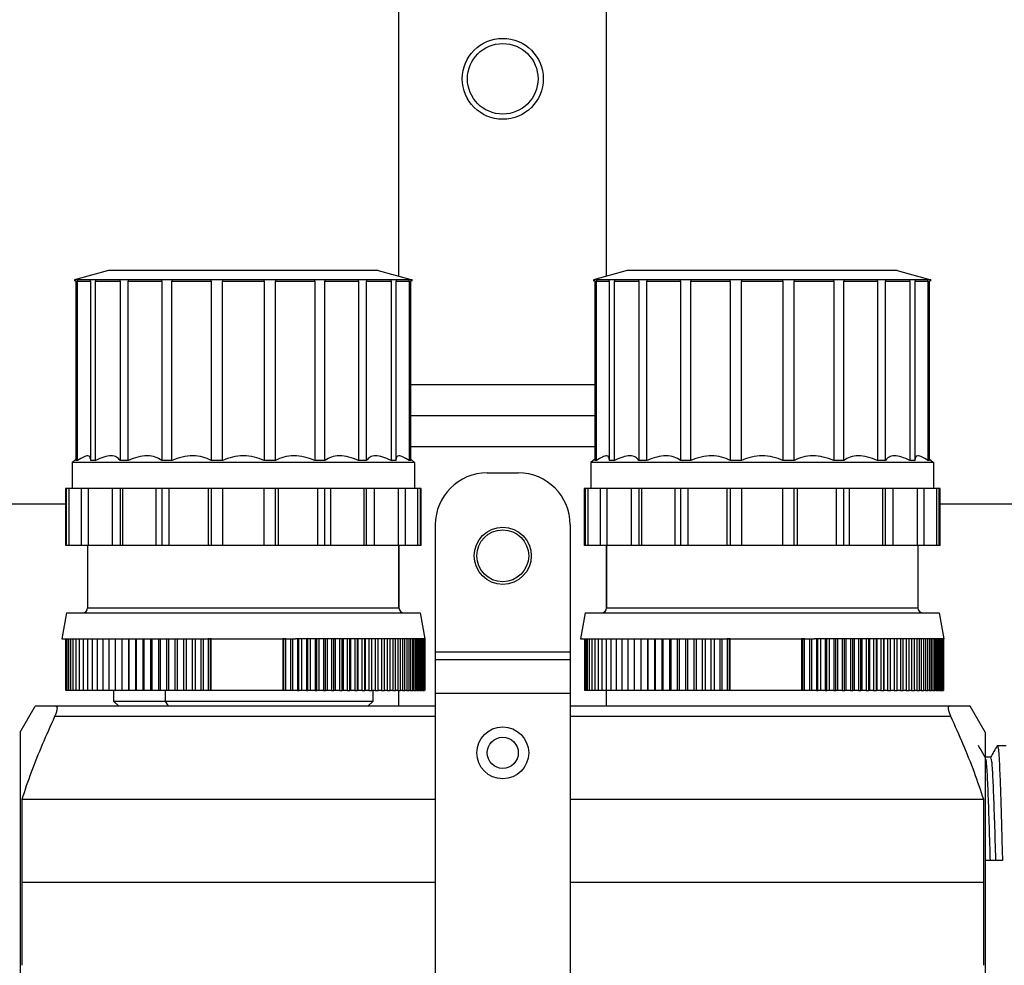
# Model space of a CAD drawing. Units: millimetres. Extents: x 7980 to 17478, y -1377 to 4127.
# Drawn here: x 10728 to 10823, y -355 to -264 of the extents above; entities that cross this region are included whole.
import ezdxf

# ---------------------------------------------------------------- set-up
doc = ezdxf.new("R2010")
doc.units = ezdxf.units.MM
doc.header["$LTSCALE"] = 10
doc.layers.add('ROTH DETALJIT', color=7, linetype='Continuous')

msp = doc.modelspace()

# ---------------------------------------------------------------- linework, layer by layer
at = {"layer": 'ROTH DETALJIT', "color": 7, "linetype": 'Continuous', "lineweight": 25}
for p, q in [((10764.895, -288.866), (10764.895, -209.33)), ((10784.895, -288.866), (10784.895, -209.33)), ((10736.895, -288.33), (10733.633, -289.204)), ((10762.895, -288.33), (10766.157, -289.204)), ((10786.895, -288.33), (10783.633, -289.204)), ((10812.895, -288.33), (10816.157, -289.204)), ((10733.633, -289.204), (10733.632, -289.33)), ((10766.157, -289.204), (10733.633, -289.204)), ((10733.755, -289.33), (10733.757, -289.204)), ((10733.757, -289.33), (10733.757, -306.623)), ((10733.929, -289.204), (10733.927, -289.33)), ((10733.927, -289.33), (10735.163, -289.33)), ((10733.929, -306.623), (10733.929, -289.33)), ((10735.163, -289.33), (10735.165, -289.204)), ((10735.165, -289.33), (10735.165, -306.623)), ((10735.664, -289.204), (10735.662, -289.33)), ((10735.662, -289.33), (10738.014, -289.33)), ((10735.664, -306.623), (10735.664, -289.33)), ((10738.014, -289.33), (10738.015, -289.204)), ((10738.015, -289.33), (10738.015, -306.623)), ((10738.791, -289.204), (10738.79, -289.33)), ((10738.79, -289.33), (10742.027, -289.33)), ((10738.791, -306.623), (10738.791, -289.33)), ((10742.027, -289.33), (10742.027, -289.204)), ((10742.027, -289.33), (10742.027, -306.623)), ((10743.006, -289.204), (10743.006, -289.33)), ((10743.006, -289.33), (10746.81, -289.33)), ((10743.006, -306.623), (10743.006, -289.33)), ((10746.81, -289.33), (10746.81, -289.204)), ((10746.81, -289.33), (10746.81, -306.623)), ((10747.895, -289.204), (10747.895, -289.33)), ((10747.895, -306.623), (10747.895, -289.33)), ((10747.895, -289.33), (10751.895, -289.33)), ((10751.895, -289.33), (10751.895, -289.204)), ((10751.895, -289.33), (10751.895, -306.623)), ((10752.98, -289.204), (10752.981, -289.33)), ((10752.98, -306.623), (10752.98, -289.33)), ((10752.981, -289.33), (10756.785, -289.33)), ((10756.785, -289.33), (10756.784, -289.204)), ((10756.784, -289.33), (10756.784, -306.623)), ((10757.763, -289.204), (10757.764, -289.33)), ((10757.763, -306.623), (10757.763, -289.33)), ((10757.764, -289.33), (10761, -289.33)), ((10761, -289.33), (10760.999, -289.204)), ((10760.999, -289.33), (10760.999, -306.623)), ((10761.776, -289.204), (10761.777, -289.33)), ((10761.776, -306.623), (10761.776, -289.33)), ((10761.777, -289.33), (10764.128, -289.33)), ((10764.128, -289.33), (10764.127, -289.204)), ((10764.127, -289.33), (10764.127, -306.623)), ((10764.626, -289.204), (10764.627, -289.33)), ((10764.626, -306.623), (10764.626, -289.33)), ((10764.627, -289.33), (10765.863, -289.33)), ((10765.863, -289.33), (10765.862, -289.204)), ((10765.862, -289.33), (10765.862, -306.623)), ((10766.034, -289.204), (10766.035, -289.33)), ((10766.034, -306.623), (10766.034, -289.33)), ((10766.159, -289.33), (10766.157, -289.204)), ((10783.633, -289.204), (10783.632, -289.33)), ((10816.157, -289.204), (10783.633, -289.204)), ((10783.755, -289.33), (10783.757, -289.204)), ((10783.757, -289.33), (10783.757, -306.623)), ((10783.929, -289.204), (10783.927, -289.33)), ((10783.927, -289.33), (10785.163, -289.33)), ((10783.929, -306.623), (10783.929, -289.33)), ((10785.163, -289.33), (10785.165, -289.204)), ((10785.165, -289.33), (10785.165, -306.623)), ((10785.664, -289.204), (10785.662, -289.33)), ((10785.662, -289.33), (10788.014, -289.33)), ((10785.664, -306.623), (10785.664, -289.33)), ((10788.014, -289.33), (10788.015, -289.204)), ((10788.015, -289.33), (10788.015, -306.623)), ((10788.791, -289.204), (10788.79, -289.33)), ((10788.79, -289.33), (10792.027, -289.33)), ((10788.791, -306.623), (10788.791, -289.33)), ((10792.027, -289.33), (10792.027, -289.204)), ((10792.027, -289.33), (10792.027, -306.623)), ((10793.006, -289.204), (10793.006, -289.33)), ((10793.006, -289.33), (10796.81, -289.33)), ((10793.006, -306.623), (10793.006, -289.33)), ((10796.81, -289.33), (10796.81, -289.204)), ((10796.81, -289.33), (10796.81, -306.623)), ((10797.895, -289.204), (10797.895, -289.33)), ((10797.895, -306.623), (10797.895, -289.33)), ((10797.895, -289.33), (10801.895, -289.33)), ((10801.895, -289.33), (10801.895, -289.204)), ((10801.895, -289.33), (10801.895, -306.623)), ((10802.98, -289.204), (10802.981, -289.33)), ((10802.98, -306.623), (10802.98, -289.33)), ((10802.981, -289.33), (10806.785, -289.33)), ((10806.785, -289.33), (10806.784, -289.204)), ((10806.784, -289.33), (10806.784, -306.623)), ((10807.763, -289.204), (10807.764, -289.33)), ((10807.763, -306.623), (10807.763, -289.33)), ((10807.764, -289.33), (10811, -289.33)), ((10811, -289.33), (10810.999, -289.204)), ((10810.999, -289.33), (10810.999, -306.623)), ((10811.776, -289.204), (10811.777, -289.33)), ((10811.776, -306.623), (10811.776, -289.33)), ((10811.777, -289.33), (10814.128, -289.33)), ((10814.128, -289.33), (10814.127, -289.204)), ((10814.127, -289.33), (10814.127, -306.623)), ((10814.626, -289.204), (10814.627, -289.33)), ((10814.626, -306.623), (10814.626, -289.33)), ((10814.627, -289.33), (10815.863, -289.33)), ((10815.863, -289.33), (10815.862, -289.204)), ((10815.862, -289.33), (10815.862, -306.623)), ((10816.034, -289.204), (10816.035, -289.33)), ((10816.034, -306.623), (10816.034, -289.33)), ((10816.159, -289.33), (10816.157, -289.204)), ((10783.757, -299.33), (10766.034, -299.33)), ((10783.757, -302.33), (10766.034, -302.33)), ((10783.757, -305.33), (10766.034, -305.33)), ((10733.757, -306.516), (10733.395, -306.83)), ((10766.395, -306.83), (10733.395, -306.83)), ((10733.395, -306.83), (10733.395, -309.33)), ((10733.929, -306.623), (10733.757, -306.623)), ((10735.664, -306.623), (10735.165, -306.623)), ((10738.791, -306.623), (10738.015, -306.623)), ((10743.006, -306.623), (10742.027, -306.623)), ((10747.895, -306.623), (10746.81, -306.623)), ((10752.98, -306.623), (10751.895, -306.623)), ((10757.763, -306.623), (10756.784, -306.623)), ((10761.776, -306.623), (10760.999, -306.623)), ((10764.626, -306.623), (10764.127, -306.623)), ((10766.034, -306.623), (10765.862, -306.623)), ((10766.034, -306.516), (10766.395, -306.83)), ((10766.395, -306.83), (10766.395, -309.33)), ((10783.757, -306.516), (10783.395, -306.83)), ((10783.395, -306.83), (10783.395, -309.33)), ((10816.395, -306.83), (10783.395, -306.83)), ((10783.929, -306.623), (10783.757, -306.623)), ((10785.664, -306.623), (10785.165, -306.623)), ((10788.791, -306.623), (10788.015, -306.623)), ((10793.006, -306.623), (10792.027, -306.623)), ((10797.895, -306.623), (10796.81, -306.623)), ((10802.98, -306.623), (10801.895, -306.623)), ((10807.763, -306.623), (10806.784, -306.623)), ((10811.776, -306.623), (10810.999, -306.623)), ((10814.626, -306.623), (10814.127, -306.623)), ((10816.034, -306.623), (10815.862, -306.623)), ((10816.034, -306.516), (10816.395, -306.83)), ((10816.395, -306.83), (10816.395, -309.33)), ((10773.395, -307.83), (10776.395, -307.83)), ((10732.745, -309.33), (10732.745, -314.83)), ((10734.937, -309.33), (10732.745, -309.33)), ((10732.862, -314.83), (10732.862, -309.33)), ((10733.078, -309.33), (10733.078, -314.83)), ((10734.314, -314.83), (10734.314, -309.33)), ((10734.94, -309.33), (10734.94, -314.83)), ((10764.851, -309.33), (10734.94, -309.33)), ((10737.291, -314.83), (10737.291, -309.33)), ((10738.015, -309.33), (10738.015, -314.83)), ((10738.266, -309.33), (10738.266, -314.83)), ((10741.502, -314.83), (10741.502, -309.33)), ((10742.027, -309.33), (10742.027, -314.83)), ((10742.73, -309.33), (10742.73, -314.83)), ((10746.534, -314.83), (10746.534, -309.33)), ((10746.81, -309.33), (10746.81, -314.83)), ((10747.895, -309.33), (10747.895, -314.83)), ((10751.895, -314.83), (10751.895, -309.33)), ((10752.98, -314.83), (10752.98, -309.33)), ((10753.257, -309.33), (10753.257, -314.83)), ((10757.061, -314.83), (10757.061, -309.33)), ((10757.763, -314.83), (10757.763, -309.33)), ((10758.289, -309.33), (10758.289, -314.83)), ((10761.525, -314.83), (10761.525, -309.33)), ((10761.776, -314.83), (10761.776, -309.33)), ((10762.5, -309.33), (10762.5, -314.83)), ((10764.851, -314.83), (10764.851, -309.33)), ((10767.045, -309.33), (10764.854, -309.33)), ((10765.477, -309.33), (10765.477, -314.83)), ((10766.713, -314.83), (10766.713, -309.33)), ((10766.928, -309.33), (10766.928, -314.83)), ((10767.045, -314.83), (10767.045, -309.33)), ((10782.745, -309.33), (10782.745, -314.83)), ((10784.937, -309.33), (10782.745, -309.33)), ((10782.862, -314.83), (10782.862, -309.33)), ((10783.078, -309.33), (10783.078, -314.83)), ((10784.314, -314.83), (10784.314, -309.33)), ((10814.851, -309.33), (10784.94, -309.33)), ((10784.94, -309.33), (10784.94, -314.83)), ((10787.291, -314.83), (10787.291, -309.33)), ((10788.015, -309.33), (10788.015, -314.83)), ((10788.266, -309.33), (10788.266, -314.83)), ((10791.502, -314.83), (10791.502, -309.33)), ((10792.027, -309.33), (10792.027, -314.83)), ((10792.73, -309.33), (10792.73, -314.83)), ((10796.534, -314.83), (10796.534, -309.33)), ((10796.81, -309.33), (10796.81, -314.83)), ((10797.895, -309.33), (10797.895, -314.83)), ((10801.895, -314.83), (10801.895, -309.33)), ((10802.98, -314.83), (10802.98, -309.33)), ((10803.257, -309.33), (10803.257, -314.83)), ((10807.061, -314.83), (10807.061, -309.33)), ((10807.763, -314.83), (10807.763, -309.33)), ((10808.289, -309.33), (10808.289, -314.83)), ((10811.525, -314.83), (10811.525, -309.33)), ((10811.776, -314.83), (10811.776, -309.33)), ((10812.5, -309.33), (10812.5, -314.83)), ((10814.851, -314.83), (10814.851, -309.33)), ((10817.045, -309.33), (10814.854, -309.33)), ((10815.477, -309.33), (10815.477, -314.83)), ((10816.713, -314.83), (10816.713, -309.33)), ((10816.928, -309.33), (10816.928, -314.83)), ((10817.045, -314.83), (10817.045, -309.33)), ((10717.045, -310.83), (10732.745, -310.83)), ((10817.045, -310.83), (10828.895, -310.83)), ((10768.395, -312.83), (10768.395, -381.83)), ((10781.395, -312.83), (10781.395, -381.83)), ((10767.045, -314.83), (10732.745, -314.83)), ((10734.895, -314.83), (10734.895, -320.83)), ((10764.895, -314.83), (10764.895, -320.83)), ((10764.895, -320.836), (10764.895, -314.83)), ((10817.045, -314.83), (10782.745, -314.83)), ((10784.895, -314.83), (10784.895, -320.83)), ((10784.895, -320.836), (10784.895, -314.83)), ((10814.895, -314.83), (10814.895, -320.83)), ((10732.843, -321.33), (10732.395, -323.83)), ((10732.843, -321.33), (10766.948, -321.33)), ((10734.895, -320.83), (10764.895, -320.83)), ((10766.948, -321.33), (10767.395, -323.83)), ((10782.843, -321.33), (10782.395, -323.83)), ((10782.843, -321.33), (10816.948, -321.33)), ((10784.895, -320.83), (10814.895, -320.83)), ((10816.948, -321.33), (10817.395, -323.83)), ((10732.395, -323.83), (10744.866, -323.83)), ((10732.789, -328.83), (10732.789, -323.83)), ((10732.837, -328.83), (10732.837, -323.83)), ((10732.933, -328.83), (10732.933, -323.83)), ((10733.076, -328.83), (10733.076, -323.83)), ((10733.266, -328.83), (10733.266, -323.83)), ((10733.502, -328.83), (10733.502, -323.83)), ((10733.785, -328.83), (10733.785, -323.83)), ((10734.113, -328.83), (10734.113, -323.83)), ((10734.484, -328.83), (10734.484, -323.83)), ((10734.9, -328.83), (10734.9, -323.83)), ((10735.357, -328.83), (10735.357, -323.83)), ((10735.855, -328.83), (10735.855, -323.83)), ((10736.392, -328.83), (10736.392, -323.83)), ((10736.967, -328.83), (10736.967, -323.83)), ((10737.579, -328.83), (10737.579, -323.83)), ((10738.226, -328.83), (10738.226, -323.83)), ((10738.871, -328.83), (10738.871, -323.83)), ((10738.905, -328.83), (10738.905, -323.83)), ((10739.548, -328.83), (10739.548, -323.83)), ((10739.616, -328.83), (10739.616, -323.83)), ((10740.254, -328.83), (10740.254, -323.83)), ((10740.355, -328.83), (10740.355, -323.83)), ((10740.988, -328.83), (10740.988, -323.83)), ((10741.122, -328.83), (10741.122, -323.83)), ((10741.746, -328.83), (10741.746, -323.83)), ((10741.914, -328.83), (10741.914, -323.83)), ((10742.529, -328.83), (10742.529, -323.83)), ((10742.728, -328.83), (10742.728, -323.83)), ((10743.332, -328.83), (10743.332, -323.83)), ((10743.564, -328.83), (10743.564, -323.83)), ((10744.154, -328.83), (10744.154, -323.83)), ((10744.417, -328.83), (10744.417, -323.83)), ((10744.866, -323.83), (10754.925, -323.83)), ((10744.993, -328.83), (10744.993, -323.83)), ((10745.287, -328.83), (10745.287, -323.83)), ((10745.846, -328.83), (10745.846, -323.83)), ((10746.043, -328.83), (10746.043, -323.83)), ((10746.798, -323.83), (10746.507, -323.83)), ((10746.507, -323.83), (10746.507, -328.83)), ((10746.712, -323.83), (10746.712, -328.83)), ((10746.798, -328.83), (10746.798, -323.83)), ((10753.986, -323.83), (10753.694, -323.83)), ((10753.694, -323.83), (10753.694, -328.83)), ((10753.781, -323.83), (10753.781, -328.83)), ((10753.986, -328.83), (10753.986, -323.83)), ((10754.449, -323.83), (10754.449, -328.83)), ((10754.646, -323.83), (10754.646, -328.83)), ((10767.395, -323.83), (10754.925, -323.83)), ((10755.129, -323.83), (10755.129, -328.83)), ((10755.248, -328.83), (10755.248, -323.83)), ((10755.5, -323.83), (10755.5, -328.83)), ((10755.975, -323.83), (10755.975, -328.83)), ((10756.123, -328.83), (10756.123, -323.83)), ((10756.339, -323.83), (10756.339, -328.83)), ((10756.805, -323.83), (10756.805, -328.83)), ((10756.98, -328.83), (10756.98, -323.83)), ((10757.161, -323.83), (10757.161, -328.83)), ((10757.616, -323.83), (10757.616, -328.83)), ((10757.815, -328.83), (10757.815, -323.83)), ((10757.964, -323.83), (10757.964, -328.83)), ((10758.406, -323.83), (10758.406, -328.83)), ((10758.628, -328.83), (10758.628, -323.83)), ((10758.746, -323.83), (10758.746, -328.83)), ((10759.175, -323.83), (10759.175, -328.83)), ((10759.414, -328.83), (10759.414, -323.83)), ((10759.505, -323.83), (10759.505, -328.83)), ((10759.918, -323.83), (10759.918, -328.83)), ((10760.174, -328.83), (10760.174, -323.83)), ((10760.239, -323.83), (10760.239, -328.83)), ((10760.636, -323.83), (10760.636, -328.83)), ((10760.904, -328.83), (10760.904, -323.83)), ((10760.945, -323.83), (10760.945, -328.83)), ((10761.325, -323.83), (10761.325, -328.83)), ((10761.602, -328.83), (10761.602, -323.83)), ((10761.622, -323.83), (10761.622, -328.83)), ((10761.985, -323.83), (10761.985, -328.83)), ((10762.267, -328.83), (10762.267, -323.83)), ((10762.613, -323.83), (10762.613, -328.83)), ((10762.898, -328.83), (10762.898, -323.83)), ((10763.209, -323.83), (10763.209, -328.83)), ((10763.491, -328.83), (10763.491, -323.83)), ((10763.769, -323.83), (10763.769, -328.83)), ((10764.047, -328.83), (10764.047, -323.83)), ((10764.294, -323.83), (10764.294, -328.83)), ((10764.564, -328.83), (10764.564, -323.83)), ((10764.782, -323.83), (10764.782, -328.83)), ((10765.041, -328.83), (10765.041, -323.83)), ((10765.231, -323.83), (10765.231, -328.83)), ((10765.475, -328.83), (10765.475, -323.83)), ((10765.641, -323.83), (10765.641, -328.83)), ((10765.867, -328.83), (10765.867, -323.83)), ((10766.009, -323.83), (10766.009, -328.83)), ((10766.216, -328.83), (10766.216, -323.83)), ((10766.336, -323.83), (10766.336, -328.83)), ((10766.521, -328.83), (10766.521, -323.83)), ((10766.621, -323.83), (10766.621, -328.83)), ((10766.781, -328.83), (10766.781, -323.83)), ((10766.862, -323.83), (10766.862, -328.83)), ((10766.995, -328.83), (10766.995, -323.83)), ((10767.059, -323.83), (10767.059, -328.83)), ((10767.164, -328.83), (10767.164, -323.83)), ((10767.211, -323.83), (10767.211, -328.83)), ((10767.287, -328.83), (10767.287, -323.83)), ((10767.318, -323.83), (10767.318, -328.83)), ((10767.364, -328.83), (10767.364, -323.83)), ((10767.379, -323.83), (10767.379, -328.83)), ((10767.395, -328.83), (10767.395, -323.83)), ((10782.395, -323.83), (10794.866, -323.83)), ((10782.789, -328.83), (10782.789, -323.83)), ((10782.837, -328.83), (10782.837, -323.83)), ((10782.933, -328.83), (10782.933, -323.83)), ((10783.076, -328.83), (10783.076, -323.83)), ((10783.266, -328.83), (10783.266, -323.83)), ((10783.502, -328.83), (10783.502, -323.83)), ((10783.785, -328.83), (10783.785, -323.83)), ((10784.113, -328.83), (10784.113, -323.83)), ((10784.484, -328.83), (10784.484, -323.83)), ((10784.9, -328.83), (10784.9, -323.83)), ((10785.357, -328.83), (10785.357, -323.83)), ((10785.855, -328.83), (10785.855, -323.83)), ((10786.392, -328.83), (10786.392, -323.83)), ((10786.967, -328.83), (10786.967, -323.83)), ((10787.579, -328.83), (10787.579, -323.83)), ((10788.226, -328.83), (10788.226, -323.83)), ((10788.871, -328.83), (10788.871, -323.83)), ((10788.905, -328.83), (10788.905, -323.83)), ((10789.548, -328.83), (10789.548, -323.83)), ((10789.616, -328.83), (10789.616, -323.83)), ((10790.254, -328.83), (10790.254, -323.83)), ((10790.355, -328.83), (10790.355, -323.83)), ((10790.988, -328.83), (10790.988, -323.83)), ((10791.122, -328.83), (10791.122, -323.83)), ((10791.746, -328.83), (10791.746, -323.83)), ((10791.914, -328.83), (10791.914, -323.83)), ((10792.529, -328.83), (10792.529, -323.83)), ((10792.728, -328.83), (10792.728, -323.83)), ((10793.332, -328.83), (10793.332, -323.83)), ((10793.564, -328.83), (10793.564, -323.83)), ((10794.154, -328.83), (10794.154, -323.83)), ((10794.417, -328.83), (10794.417, -323.83)), ((10794.866, -323.83), (10804.925, -323.83)), ((10794.993, -328.83), (10794.993, -323.83)), ((10795.287, -328.83), (10795.287, -323.83)), ((10795.846, -328.83), (10795.846, -323.83)), ((10796.043, -328.83), (10796.043, -323.83)), ((10796.798, -323.83), (10796.507, -323.83)), ((10796.507, -323.83), (10796.507, -328.83)), ((10796.712, -323.83), (10796.712, -328.83)), ((10796.798, -328.83), (10796.798, -323.83)), ((10803.986, -323.83), (10803.694, -323.83)), ((10803.694, -323.83), (10803.694, -328.83)), ((10803.781, -323.83), (10803.781, -328.83)), ((10803.986, -328.83), (10803.986, -323.83)), ((10804.449, -323.83), (10804.449, -328.83)), ((10804.646, -323.83), (10804.646, -328.83)), ((10817.395, -323.83), (10804.925, -323.83)), ((10805.129, -323.83), (10805.129, -328.83)), ((10805.248, -328.83), (10805.248, -323.83)), ((10805.5, -323.83), (10805.5, -328.83)), ((10805.975, -323.83), (10805.975, -328.83)), ((10806.123, -328.83), (10806.123, -323.83)), ((10806.339, -323.83), (10806.339, -328.83)), ((10806.805, -323.83), (10806.805, -328.83)), ((10806.98, -328.83), (10806.98, -323.83)), ((10807.161, -323.83), (10807.161, -328.83)), ((10807.616, -323.83), (10807.616, -328.83)), ((10807.815, -328.83), (10807.815, -323.83)), ((10807.964, -323.83), (10807.964, -328.83)), ((10808.406, -323.83), (10808.406, -328.83)), ((10808.628, -328.83), (10808.628, -323.83)), ((10808.746, -323.83), (10808.746, -328.83)), ((10809.175, -323.83), (10809.175, -328.83)), ((10809.414, -328.83), (10809.414, -323.83)), ((10809.505, -323.83), (10809.505, -328.83)), ((10809.918, -323.83), (10809.918, -328.83)), ((10810.174, -328.83), (10810.174, -323.83)), ((10810.239, -323.83), (10810.239, -328.83)), ((10810.636, -323.83), (10810.636, -328.83)), ((10810.904, -328.83), (10810.904, -323.83)), ((10810.945, -323.83), (10810.945, -328.83)), ((10811.325, -323.83), (10811.325, -328.83)), ((10811.602, -328.83), (10811.602, -323.83)), ((10811.622, -323.83), (10811.622, -328.83)), ((10811.985, -323.83), (10811.985, -328.83)), ((10812.267, -328.83), (10812.267, -323.83)), ((10812.613, -323.83), (10812.613, -328.83)), ((10812.898, -328.83), (10812.898, -323.83)), ((10813.209, -323.83), (10813.209, -328.83)), ((10813.491, -328.83), (10813.491, -323.83)), ((10813.769, -323.83), (10813.769, -328.83)), ((10814.047, -328.83), (10814.047, -323.83)), ((10814.294, -323.83), (10814.294, -328.83)), ((10814.564, -328.83), (10814.564, -323.83)), ((10814.782, -323.83), (10814.782, -328.83)), ((10815.041, -328.83), (10815.041, -323.83)), ((10815.231, -323.83), (10815.231, -328.83)), ((10815.475, -328.83), (10815.475, -323.83)), ((10815.641, -323.83), (10815.641, -328.83)), ((10815.867, -328.83), (10815.867, -323.83)), ((10816.009, -323.83), (10816.009, -328.83)), ((10816.216, -328.83), (10816.216, -323.83)), ((10816.336, -323.83), (10816.336, -328.83)), ((10816.521, -328.83), (10816.521, -323.83)), ((10816.621, -323.83), (10816.621, -328.83)), ((10816.781, -328.83), (10816.781, -323.83)), ((10816.862, -323.83), (10816.862, -328.83)), ((10816.995, -328.83), (10816.995, -323.83)), ((10817.059, -323.83), (10817.059, -328.83)), ((10817.164, -328.83), (10817.164, -323.83)), ((10817.211, -323.83), (10817.211, -328.83)), ((10817.287, -328.83), (10817.287, -323.83)), ((10817.318, -323.83), (10817.318, -328.83)), ((10817.364, -328.83), (10817.364, -323.83)), ((10817.379, -323.83), (10817.379, -328.83)), ((10817.395, -328.83), (10817.395, -323.83)), ((10768.395, -325.093), (10781.395, -325.093)), ((10768.395, -325.83), (10781.395, -325.83)), ((10732.837, -328.83), (10732.789, -328.83)), ((10732.933, -328.83), (10732.837, -328.83)), ((10733.076, -328.83), (10732.933, -328.83)), ((10733.266, -328.83), (10733.076, -328.83)), ((10733.502, -328.83), (10733.266, -328.83)), ((10733.785, -328.83), (10733.502, -328.83)), ((10734.113, -328.83), (10733.785, -328.83)), ((10734.484, -328.83), (10734.113, -328.83)), ((10734.9, -328.83), (10734.484, -328.83)), ((10735.357, -328.83), (10734.9, -328.83)), ((10735.855, -328.83), (10735.357, -328.83)), ((10736.389, -328.83), (10735.855, -328.83)), ((10736.964, -328.83), (10736.392, -328.83)), ((10737.579, -328.83), (10736.967, -328.83)), ((10737.395, -328.83), (10737.395, -329.83)), ((10755.129, -328.83), (10737.579, -328.83)), ((10742.391, -329.83), (10742.391, -328.83)), ((10754.591, -328.822), (10753.853, -328.83)), ((10755.975, -328.83), (10755.248, -328.83)), ((10756.805, -328.83), (10756.123, -328.83)), ((10757.616, -328.83), (10756.98, -328.83)), ((10758.406, -328.83), (10757.815, -328.83)), ((10759.175, -328.83), (10758.628, -328.83)), ((10759.918, -328.83), (10759.414, -328.83)), ((10760.636, -328.83), (10760.174, -328.83)), ((10761.325, -328.83), (10760.904, -328.83)), ((10761.985, -328.83), (10761.602, -328.83)), ((10762.613, -328.83), (10762.267, -328.83)), ((10762.395, -329.83), (10762.395, -328.83)), ((10763.209, -328.83), (10762.898, -328.83)), ((10763.769, -328.83), (10763.491, -328.83)), ((10764.294, -328.83), (10764.047, -328.83)), ((10764.782, -328.83), (10764.564, -328.83)), ((10764.895, -330.33), (10764.895, -328.83)), ((10765.231, -328.83), (10765.041, -328.83)), ((10765.641, -328.83), (10765.475, -328.83)), ((10766.009, -328.83), (10765.889, -328.83)), ((10766.336, -328.83), (10766.238, -328.83)), ((10766.621, -328.83), (10766.545, -328.83)), ((10766.862, -328.83), (10766.803, -328.83)), ((10767.059, -328.83), (10767.018, -328.83)), ((10767.211, -328.83), (10767.188, -328.83)), ((10767.318, -328.83), (10767.311, -328.83)), ((10768.395, -329.066), (10781.395, -329.066)), ((10782.837, -328.83), (10782.789, -328.83)), ((10782.933, -328.83), (10782.837, -328.83)), ((10783.076, -328.83), (10782.933, -328.83)), ((10783.266, -328.83), (10783.076, -328.83)), ((10783.502, -328.83), (10783.266, -328.83)), ((10783.785, -328.83), (10783.502, -328.83)), ((10784.113, -328.83), (10783.785, -328.83)), ((10784.484, -328.83), (10784.113, -328.83)), ((10784.9, -328.83), (10784.484, -328.83)), ((10784.895, -330.33), (10784.895, -328.83)), ((10785.357, -328.83), (10784.9, -328.83)), ((10785.855, -328.83), (10785.357, -328.83)), ((10786.389, -328.83), (10785.855, -328.83)), ((10786.964, -328.83), (10786.392, -328.83)), ((10787.579, -328.83), (10786.967, -328.83)), ((10805.129, -328.83), (10787.579, -328.83)), ((10805.975, -328.83), (10805.248, -328.83)), ((10806.805, -328.83), (10806.123, -328.83)), ((10807.616, -328.83), (10806.98, -328.83)), ((10808.406, -328.83), (10807.815, -328.83)), ((10809.175, -328.83), (10808.628, -328.83)), ((10809.918, -328.83), (10809.414, -328.83)), ((10810.636, -328.83), (10810.174, -328.83)), ((10811.325, -328.83), (10810.904, -328.83)), ((10811.985, -328.83), (10811.602, -328.83)), ((10812.613, -328.83), (10812.267, -328.83)), ((10813.209, -328.83), (10812.898, -328.83)), ((10813.769, -328.83), (10813.491, -328.83)), ((10814.294, -328.83), (10814.047, -328.83)), ((10814.782, -328.83), (10814.564, -328.83)), ((10815.231, -328.83), (10815.041, -328.83)), ((10815.641, -328.83), (10815.475, -328.83)), ((10816.009, -328.83), (10815.889, -328.83)), ((10816.336, -328.83), (10816.238, -328.83)), ((10816.621, -328.83), (10816.545, -328.83)), ((10816.862, -328.83), (10816.803, -328.83)), ((10817.059, -328.83), (10817.018, -328.83)), ((10817.211, -328.83), (10817.188, -328.83)), ((10817.318, -328.83), (10817.311, -328.83)), ((10737.395, -329.83), (10737.895, -330.33)), ((10737.395, -329.83), (10762.395, -329.83)), ((10742.691, -330.33), (10742.391, -329.83)), ((10761.895, -330.33), (10762.395, -329.83)), ((10728.395, -332.83), (10729.839, -330.33)), ((10768.395, -330.33), (10731.841, -330.33)), ((10817.949, -330.33), (10781.395, -330.33)), ((10821.395, -332.83), (10819.952, -330.33)), ((10768.395, -331.33), (10731.711, -331.33)), ((10818.08, -331.33), (10781.395, -331.33)), ((10728.395, -332.83), (10728.395, -361.83)), ((10821.395, -332.83), (10821.395, -361.83)), ((10822.556, -334.137), (10822.57, -334.11)), ((10822.571, -334.11), (10823.407, -334.11)), ((10728.54, -339.342), (10728.54, -355.317)), ((10768.395, -339.342), (10728.54, -339.342)), ((10821.251, -339.342), (10781.395, -339.342)), ((10821.251, -355.317), (10821.251, -339.342)), ((10823.047, -345.213), (10821.395, -345.213)), ((10768.395, -347.33), (10728.54, -347.33)), ((10821.251, -347.33), (10781.395, -347.33))]:
    msp.add_line(p, q, dxfattribs=at)
for centre, radius in [((10774.895, -269.83), 3.9), ((10774.895, -269.83), 3.4), ((10774.895, -315.83), 2.75), ((10774.895, -315.83), 2.5), ((10774.895, -334.83), 2.5), ((10774.895, -334.83), 1.5)]:
    msp.add_circle(centre, radius, dxfattribs=at)
for centre, radius, start, end in [((10773.395, -312.83), 5, 90, 180), ((10776.395, -312.83), 5, 0, 90), ((10734.395, -320.83), 0.5, 270, 0), ((10765.395, -320.83), 0.5, 180, 270), ((10784.395, -320.83), 0.5, 270, 0), ((10815.395, -320.83), 0.5, 180, 270)]:
    msp.add_arc(centre, radius, start, end, dxfattribs=at)
for points, knots in [([(10749.895, -288.33), (10749.47, -288.33), (10748.619, -288.33), (10747.355, -288.329), (10746.116, -288.33), (10744.912, -288.33), (10743.757, -288.33), (10742.662, -288.329), (10741.635, -288.33), (10740.688, -288.33), (10739.83, -288.33), (10739.07, -288.329), (10738.412, -288.33), (10737.926, -288.33), (10737.576, -288.33), (10737.33, -288.33), (10737.151, -288.33), (10736.999, -288.33), (10736.91, -288.33), (10736.899, -288.33), (10736.895, -288.33)], [0, 0, 0, 0, 0.062498, 0.124994, 0.187492, 0.249987, 0.312485, 0.374982, 0.437479, 0.499975, 0.562473, 0.624969, 0.687466, 0.749962, 0.791637, 0.833311, 0.874984, 0.907717, 0.965171, 1, 1, 1, 1]), ([(10762.895, -288.33), (10762.883, -288.33), (10762.859, -288.33), (10762.663, -288.329), (10762.355, -288.33), (10761.925, -288.33), (10761.379, -288.33), (10760.721, -288.329), (10759.96, -288.33), (10759.102, -288.33), (10758.156, -288.33), (10757.129, -288.329), (10756.033, -288.33), (10755.006, -288.33), (10754.077, -288.33), (10753.262, -288.33), (10752.492, -288.33), (10751.608, -288.33), (10750.76, -288.33), (10750.132, -288.33), (10749.895, -288.33)], [0, 0, 0, 0, 0.062498, 0.124994, 0.187492, 0.249987, 0.312485, 0.374982, 0.437479, 0.499975, 0.562473, 0.624969, 0.687466, 0.749962, 0.791637, 0.833311, 0.874984, 0.907717, 0.965171, 1, 1, 1, 1]), ([(10799.895, -288.33), (10799.47, -288.33), (10798.619, -288.33), (10797.355, -288.329), (10796.116, -288.33), (10794.912, -288.33), (10793.757, -288.33), (10792.662, -288.329), (10791.635, -288.33), (10790.688, -288.33), (10789.83, -288.33), (10789.07, -288.329), (10788.412, -288.33), (10787.926, -288.33), (10787.576, -288.33), (10787.33, -288.33), (10787.151, -288.33), (10786.999, -288.33), (10786.91, -288.33), (10786.899, -288.33), (10786.895, -288.33)], [0, 0, 0, 0, 0.062498, 0.124994, 0.187492, 0.249987, 0.312485, 0.374982, 0.437479, 0.499975, 0.562473, 0.624969, 0.687466, 0.749962, 0.791637, 0.833311, 0.874984, 0.907717, 0.965171, 1, 1, 1, 1]), ([(10812.895, -288.33), (10812.883, -288.33), (10812.859, -288.33), (10812.663, -288.329), (10812.355, -288.33), (10811.925, -288.33), (10811.379, -288.33), (10810.721, -288.329), (10809.96, -288.33), (10809.102, -288.33), (10808.156, -288.33), (10807.129, -288.329), (10806.033, -288.33), (10805.006, -288.33), (10804.077, -288.33), (10803.262, -288.33), (10802.492, -288.33), (10801.608, -288.33), (10800.76, -288.33), (10800.132, -288.33), (10799.895, -288.33)], [0, 0, 0, 0, 0.062498, 0.124994, 0.187492, 0.249987, 0.312485, 0.374982, 0.437479, 0.499975, 0.562473, 0.624969, 0.687466, 0.749962, 0.791637, 0.833311, 0.874984, 0.907717, 0.965171, 1, 1, 1, 1]), ([(10735.155, -306.519), (10735.155, -306.44), (10735.156, -306.243), (10734.935, -306.153), (10734.522, -306.261), (10734.127, -306.502), (10733.929, -306.623)], [0, 0, 0, 0, 0.1830804, 0.454806, 0.7269667, 1, 1, 1, 1]), ([(10738.015, -306.623), (10737.916, -306.503), (10737.717, -306.262), (10737.172, -306.151), (10736.474, -306.261), (10735.934, -306.502), (10735.664, -306.623)], [0, 0, 0, 0, 0.249757, 0.499305, 0.749252, 1, 1, 1, 1]), ([(10742.027, -306.623), (10741.836, -306.503), (10741.452, -306.262), (10740.652, -306.151), (10739.74, -306.261), (10739.108, -306.502), (10738.791, -306.623)], [0, 0, 0, 0, 0.249757, 0.499305, 0.749252, 1, 1, 1, 1]), ([(10746.81, -306.623), (10746.545, -306.503), (10746.014, -306.262), (10745.037, -306.151), (10744.001, -306.261), (10743.338, -306.502), (10743.006, -306.623)], [0, 0, 0, 0, 0.249757, 0.499305, 0.749252, 1, 1, 1, 1]), ([(10751.895, -306.623), (10751.582, -306.503), (10750.954, -306.262), (10749.897, -306.151), (10748.838, -306.262), (10748.21, -306.502), (10747.895, -306.623)], [0, 0, 0, 0, 0.249425, 0.50027, 0.74907, 1, 1, 1, 1]), ([(10756.784, -306.623), (10756.454, -306.503), (10755.793, -306.262), (10754.758, -306.151), (10753.78, -306.261), (10753.247, -306.502), (10752.98, -306.623)], [0, 0, 0, 0, 0.249757, 0.499305, 0.749252, 1, 1, 1, 1]), ([(10760.999, -306.623), (10760.684, -306.503), (10760.053, -306.262), (10759.142, -306.151), (10758.34, -306.261), (10757.956, -306.502), (10757.763, -306.623)], [0, 0, 0, 0, 0.249757, 0.499305, 0.749252, 1, 1, 1, 1]), ([(10764.127, -306.623), (10763.858, -306.503), (10763.319, -306.262), (10762.622, -306.151), (10762.074, -306.261), (10761.875, -306.502), (10761.776, -306.623)], [0, 0, 0, 0, 0.249757, 0.499305, 0.749252, 1, 1, 1, 1]), ([(10765.862, -306.623), (10765.665, -306.503), (10765.271, -306.262), (10764.857, -306.153), (10764.635, -306.242), (10764.636, -306.439), (10764.636, -306.519)], [0, 0, 0, 0, 0.2719508, 0.5436731, 0.8158304, 1, 1, 1, 1]), ([(10785.155, -306.519), (10785.155, -306.44), (10785.156, -306.243), (10784.935, -306.153), (10784.522, -306.261), (10784.127, -306.502), (10783.929, -306.623)], [0, 0, 0, 0, 0.1830804, 0.454806, 0.7269667, 1, 1, 1, 1]), ([(10788.015, -306.623), (10787.916, -306.503), (10787.717, -306.262), (10787.172, -306.151), (10786.474, -306.261), (10785.934, -306.502), (10785.664, -306.623)], [0, 0, 0, 0, 0.249757, 0.499305, 0.749252, 1, 1, 1, 1]), ([(10792.027, -306.623), (10791.836, -306.503), (10791.452, -306.262), (10790.652, -306.151), (10789.74, -306.261), (10789.108, -306.502), (10788.791, -306.623)], [0, 0, 0, 0, 0.249757, 0.499305, 0.749252, 1, 1, 1, 1]), ([(10796.81, -306.623), (10796.545, -306.503), (10796.014, -306.262), (10795.037, -306.151), (10794.001, -306.261), (10793.338, -306.502), (10793.006, -306.623)], [0, 0, 0, 0, 0.249757, 0.499305, 0.749252, 1, 1, 1, 1]), ([(10801.895, -306.623), (10801.582, -306.503), (10800.954, -306.262), (10799.897, -306.151), (10798.838, -306.262), (10798.21, -306.502), (10797.895, -306.623)], [0, 0, 0, 0, 0.249425, 0.50027, 0.74907, 1, 1, 1, 1]), ([(10806.784, -306.623), (10806.454, -306.503), (10805.793, -306.262), (10804.758, -306.151), (10803.78, -306.261), (10803.247, -306.502), (10802.98, -306.623)], [0, 0, 0, 0, 0.249757, 0.499305, 0.749252, 1, 1, 1, 1]), ([(10810.999, -306.623), (10810.684, -306.503), (10810.053, -306.262), (10809.142, -306.151), (10808.34, -306.261), (10807.956, -306.502), (10807.763, -306.623)], [0, 0, 0, 0, 0.249757, 0.499305, 0.749252, 1, 1, 1, 1]), ([(10814.127, -306.623), (10813.858, -306.503), (10813.319, -306.262), (10812.622, -306.151), (10812.074, -306.261), (10811.875, -306.502), (10811.776, -306.623)], [0, 0, 0, 0, 0.249757, 0.499305, 0.749252, 1, 1, 1, 1]), ([(10815.862, -306.623), (10815.665, -306.503), (10815.271, -306.262), (10814.857, -306.153), (10814.635, -306.242), (10814.636, -306.439), (10814.636, -306.519)], [0, 0, 0, 0, 0.2719508, 0.5436731, 0.8158304, 1, 1, 1, 1]), ([(10755.129, -328.83), (10755.151, -328.83), (10755.191, -328.83), (10755.231, -328.83), (10755.248, -328.83)], [0, 0, 0, 0, 0.56, 1, 1, 1, 1]), ([(10755.975, -328.83), (10756.003, -328.83), (10756.052, -328.83), (10756.102, -328.83), (10756.123, -328.83)], [0, 0, 0, 0, 0.56, 1, 1, 1, 1]), ([(10756.805, -328.83), (10756.837, -328.83), (10756.896, -328.83), (10756.954, -328.83), (10756.98, -328.83)], [0, 0, 0, 0, 0.56, 1, 1, 1, 1]), ([(10757.616, -328.83), (10757.653, -328.83), (10757.72, -328.83), (10757.786, -328.83), (10757.815, -328.83)], [0, 0, 0, 0, 0.56, 1, 1, 1, 1]), ([(10758.406, -328.83), (10758.448, -328.83), (10758.522, -328.83), (10758.595, -328.83), (10758.628, -328.83)], [0, 0, 0, 0, 0.56, 1, 1, 1, 1]), ([(10759.175, -328.83), (10759.22, -328.83), (10759.3, -328.83), (10759.379, -328.83), (10759.414, -328.83)], [0, 0, 0, 0, 0.56, 1, 1, 1, 1]), ([(10759.918, -328.83), (10759.966, -328.83), (10760.052, -328.83), (10760.137, -328.83), (10760.174, -328.83)], [0, 0, 0, 0, 0.56, 1, 1, 1, 1]), ([(10760.636, -328.83), (10760.686, -328.83), (10760.776, -328.83), (10760.865, -328.83), (10760.904, -328.83)], [0, 0, 0, 0, 0.56, 1, 1, 1, 1]), ([(10761.325, -328.83), (10761.377, -328.83), (10761.47, -328.83), (10761.562, -328.83), (10761.602, -328.83)], [0, 0, 0, 0, 0.559999, 1, 1, 1, 1]), ([(10761.985, -328.83), (10762.038, -328.83), (10762.133, -328.83), (10762.226, -328.83), (10762.267, -328.83)], [0, 0, 0, 0, 0.559999, 1, 1, 1, 1]), ([(10762.613, -328.83), (10762.667, -328.83), (10762.762, -328.83), (10762.856, -328.83), (10762.898, -328.83)], [0, 0, 0, 0, 0.5599993, 1, 1, 1, 1]), ([(10763.209, -328.83), (10763.262, -328.83), (10763.357, -328.83), (10763.45, -328.83), (10763.491, -328.83)], [0, 0, 0, 0, 0.5599992, 1, 1, 1, 1]), ([(10763.769, -328.83), (10763.822, -328.83), (10763.916, -328.83), (10764.007, -328.83), (10764.047, -328.83)], [0, 0, 0, 0, 0.5599991, 1, 1, 1, 1]), ([(10764.294, -328.83), (10764.345, -328.83), (10764.437, -328.83), (10764.525, -328.83), (10764.564, -328.83)], [0, 0, 0, 0, 0.559999, 1, 1, 1, 1]), ([(10764.782, -328.83), (10764.831, -328.83), (10764.919, -328.83), (10765.003, -328.83), (10765.041, -328.83)], [0, 0, 0, 0, 0.559999, 1, 1, 1, 1]), ([(10765.231, -328.83), (10765.278, -328.83), (10765.361, -328.83), (10765.44, -328.83), (10765.475, -328.83)], [0, 0, 0, 0, 0.559999, 1, 1, 1, 1]), ([(10765.641, -328.83), (10765.684, -328.83), (10765.761, -328.83), (10765.835, -328.83), (10765.867, -328.83)], [0, 0, 0, 0, 0.559999, 1, 1, 1, 1]), ([(10766.009, -328.83), (10766.049, -328.83), (10766.12, -328.83), (10766.187, -328.83), (10766.216, -328.83)], [0, 0, 0, 0, 0.559999, 1, 1, 1, 1]), ([(10766.336, -328.83), (10766.372, -328.83), (10766.436, -328.83), (10766.495, -328.83), (10766.521, -328.83)], [0, 0, 0, 0, 0.559999, 1, 1, 1, 1]), ([(10766.621, -328.83), (10766.652, -328.83), (10766.707, -328.83), (10766.758, -328.83), (10766.781, -328.83)], [0, 0, 0, 0, 0.559999, 1, 1, 1, 1]), ([(10766.862, -328.83), (10766.888, -328.83), (10766.935, -328.83), (10766.977, -328.83), (10766.995, -328.83)], [0, 0, 0, 0, 0.559999, 1, 1, 1, 1]), ([(10767.059, -328.83), (10767.08, -328.83), (10767.117, -328.83), (10767.15, -328.83), (10767.164, -328.83)], [0, 0, 0, 0, 0.559999, 1, 1, 1, 1]), ([(10767.211, -328.83), (10767.227, -328.83), (10767.254, -328.83), (10767.277, -328.83), (10767.287, -328.83)], [0, 0, 0, 0, 0.559999, 1, 1, 1, 1]), ([(10767.318, -328.83), (10767.328, -328.83), (10767.346, -328.83), (10767.358, -328.83), (10767.364, -328.83)], [0, 0, 0, 0, 0.559999, 1, 1, 1, 1]), ([(10805.129, -328.83), (10805.151, -328.83), (10805.191, -328.83), (10805.231, -328.83), (10805.248, -328.83)], [0, 0, 0, 0, 0.56, 1, 1, 1, 1]), ([(10805.975, -328.83), (10806.003, -328.83), (10806.052, -328.83), (10806.102, -328.83), (10806.123, -328.83)], [0, 0, 0, 0, 0.56, 1, 1, 1, 1]), ([(10806.805, -328.83), (10806.837, -328.83), (10806.896, -328.83), (10806.954, -328.83), (10806.98, -328.83)], [0, 0, 0, 0, 0.56, 1, 1, 1, 1]), ([(10807.616, -328.83), (10807.653, -328.83), (10807.72, -328.83), (10807.786, -328.83), (10807.815, -328.83)], [0, 0, 0, 0, 0.56, 1, 1, 1, 1]), ([(10808.406, -328.83), (10808.448, -328.83), (10808.522, -328.83), (10808.595, -328.83), (10808.628, -328.83)], [0, 0, 0, 0, 0.56, 1, 1, 1, 1]), ([(10809.175, -328.83), (10809.22, -328.83), (10809.3, -328.83), (10809.379, -328.83), (10809.414, -328.83)], [0, 0, 0, 0, 0.56, 1, 1, 1, 1]), ([(10809.918, -328.83), (10809.966, -328.83), (10810.052, -328.83), (10810.137, -328.83), (10810.174, -328.83)], [0, 0, 0, 0, 0.56, 1, 1, 1, 1]), ([(10810.636, -328.83), (10810.686, -328.83), (10810.776, -328.83), (10810.865, -328.83), (10810.904, -328.83)], [0, 0, 0, 0, 0.56, 1, 1, 1, 1]), ([(10811.325, -328.83), (10811.377, -328.83), (10811.47, -328.83), (10811.562, -328.83), (10811.602, -328.83)], [0, 0, 0, 0, 0.559999, 1, 1, 1, 1]), ([(10811.985, -328.83), (10812.038, -328.83), (10812.133, -328.83), (10812.226, -328.83), (10812.267, -328.83)], [0, 0, 0, 0, 0.559999, 1, 1, 1, 1]), ([(10812.613, -328.83), (10812.667, -328.83), (10812.762, -328.83), (10812.856, -328.83), (10812.898, -328.83)], [0, 0, 0, 0, 0.5599993, 1, 1, 1, 1]), ([(10813.209, -328.83), (10813.262, -328.83), (10813.357, -328.83), (10813.45, -328.83), (10813.491, -328.83)], [0, 0, 0, 0, 0.5599992, 1, 1, 1, 1]), ([(10813.769, -328.83), (10813.822, -328.83), (10813.916, -328.83), (10814.007, -328.83), (10814.047, -328.83)], [0, 0, 0, 0, 0.5599991, 1, 1, 1, 1]), ([(10814.294, -328.83), (10814.345, -328.83), (10814.437, -328.83), (10814.525, -328.83), (10814.564, -328.83)], [0, 0, 0, 0, 0.559999, 1, 1, 1, 1]), ([(10814.782, -328.83), (10814.831, -328.83), (10814.919, -328.83), (10815.003, -328.83), (10815.041, -328.83)], [0, 0, 0, 0, 0.559999, 1, 1, 1, 1]), ([(10815.231, -328.83), (10815.278, -328.83), (10815.361, -328.83), (10815.44, -328.83), (10815.475, -328.83)], [0, 0, 0, 0, 0.559999, 1, 1, 1, 1]), ([(10815.641, -328.83), (10815.684, -328.83), (10815.761, -328.83), (10815.835, -328.83), (10815.867, -328.83)], [0, 0, 0, 0, 0.559999, 1, 1, 1, 1]), ([(10816.009, -328.83), (10816.049, -328.83), (10816.12, -328.83), (10816.187, -328.83), (10816.216, -328.83)], [0, 0, 0, 0, 0.559999, 1, 1, 1, 1]), ([(10816.336, -328.83), (10816.372, -328.83), (10816.436, -328.83), (10816.495, -328.83), (10816.521, -328.83)], [0, 0, 0, 0, 0.559999, 1, 1, 1, 1]), ([(10816.621, -328.83), (10816.652, -328.83), (10816.707, -328.83), (10816.758, -328.83), (10816.781, -328.83)], [0, 0, 0, 0, 0.559999, 1, 1, 1, 1]), ([(10816.862, -328.83), (10816.888, -328.83), (10816.935, -328.83), (10816.977, -328.83), (10816.995, -328.83)], [0, 0, 0, 0, 0.559999, 1, 1, 1, 1]), ([(10817.059, -328.83), (10817.08, -328.83), (10817.117, -328.83), (10817.15, -328.83), (10817.164, -328.83)], [0, 0, 0, 0, 0.559999, 1, 1, 1, 1]), ([(10817.211, -328.83), (10817.227, -328.83), (10817.254, -328.83), (10817.277, -328.83), (10817.287, -328.83)], [0, 0, 0, 0, 0.559999, 1, 1, 1, 1]), ([(10817.318, -328.83), (10817.328, -328.83), (10817.346, -328.83), (10817.358, -328.83), (10817.364, -328.83)], [0, 0, 0, 0, 0.559999, 1, 1, 1, 1]), ([(10731.841, -330.33), (10731.466, -330.33), (10730.727, -330.33), (10729.991, -330.33), (10729.89, -330.33), (10729.839, -330.33)], [0, 0, 0, 0, 0.3376355, 0.6655122, 1, 1, 1, 1]), ([(10731.841, -330.33), (10731.861, -330.333), (10731.899, -330.341), (10731.933, -330.401), (10731.947, -330.496), (10731.939, -330.625), (10731.908, -330.782), (10731.843, -331.016), (10731.763, -331.205), (10731.711, -331.33)], [0, 0, 0, 0, 0.128053, 0.250276, 0.375299, 0.500003, 0.622514, 0.750324, 1, 1, 1, 1]), ([(10818.08, -331.33), (10818.027, -331.205), (10817.948, -331.017), (10817.883, -330.783), (10817.852, -330.626), (10817.843, -330.497), (10817.857, -330.401), (10817.891, -330.341), (10817.93, -330.333), (10817.949, -330.33)], [0, 0, 0, 0, 0.24931, 0.376838, 0.499137, 0.623952, 0.749129, 0.871622, 1, 1, 1, 1]), ([(10819.952, -330.33), (10819.842, -330.33), (10819.624, -330.33), (10818.506, -330.33), (10817.949, -330.33)], [0, 0, 0, 0, 0.5018147, 1, 1, 1, 1]), ([(10731.711, -331.33), (10731.309, -332.229), (10730.515, -334.004), (10729.433, -336.669), (10728.834, -338.46), (10728.54, -339.342)], [0, 0, 0, 0, 0.342724, 0.676664, 1, 1, 1, 1]), ([(10821.251, -339.342), (10820.956, -338.461), (10820.357, -336.669), (10819.276, -334.004), (10818.482, -332.229), (10818.08, -331.33)], [0, 0, 0, 0, 0.323314, 0.657243, 1, 1, 1, 1]), ([(10821.397, -335.269), (10821.287, -335.078), (10821.066, -334.696), (10820.845, -334.313), (10820.734, -334.122)], [0, 0, 0, 0, 0.498731, 1, 1, 1, 1]), ([(10822.558, -334.122), (10822.448, -334.313), (10822.227, -334.695), (10822.006, -335.077), (10821.895, -335.269)], [0, 0, 0, 0, 0.498815, 1, 1, 1, 1]), ([(10822.57, -334.11), (10822.599, -334.19), (10822.648, -334.327), (10822.717, -335.282), (10822.78, -336.515), (10822.845, -338.177), (10822.911, -340.222), (10822.978, -342.59), (10823.024, -344.332), (10823.047, -345.213)], [0, 0, 0, 0, 0.178932, 0.307592, 0.439527, 0.574736, 0.713218, 0.854973, 1, 1, 1, 1]), ([(10821.911, -335.255), (10821.823, -335.255), (10821.649, -335.255), (10821.475, -335.255), (10821.389, -335.255)], [0, 0, 0, 0, 0.505878, 1, 1, 1, 1]), ([(10821.398, -335.39), (10821.421, -335.435), (10821.479, -335.544), (10821.575, -337.021), (10821.676, -339.494), (10821.772, -342.38), (10821.828, -344.405), (10821.851, -345.213)], [0, 0, 0, 0, 0.157832, 0.388088, 0.616589, 0.846954, 1, 1, 1, 1]), ([(10821.911, -335.332), (10821.94, -335.38), (10822.003, -335.485), (10822.104, -337.014), (10822.206, -339.496), (10822.301, -342.38), (10822.357, -344.405), (10822.38, -345.213)], [0, 0, 0, 0, 0.185827, 0.408429, 0.629335, 0.852041, 1, 1, 1, 1])]:
    msp.add_open_spline(points, degree=3, knots=knots, dxfattribs=at)

doc.saveas('drawing.dxf')
